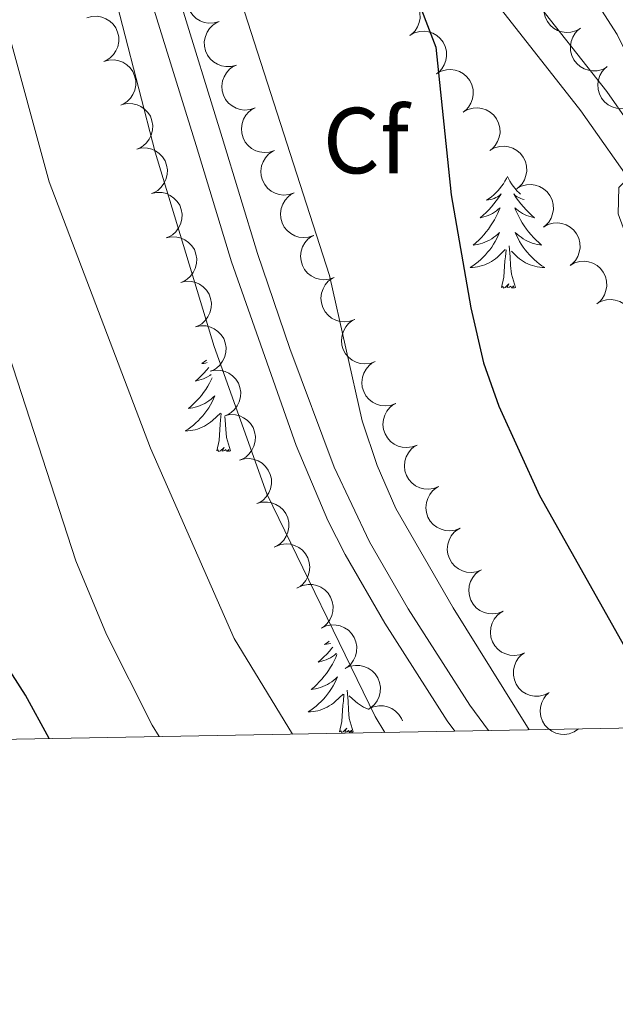
# Model space of a CAD drawing. Units: metres. Extents: x 624191 to 628699, y 703907 to 706957.
# Drawn here: x 626569 to 626633, y 704315 to 704420 of the extents above; entities that cross this region are included whole.
import ezdxf
from ezdxf.enums import TextEntityAlignment as Align

# ---------------------------------------------------------------- set-up
doc = ezdxf.new("R2010")
doc.units = ezdxf.units.M
doc.header["$MEASUREMENT"] = 0
doc.linetypes.add('DGN Style 3', pattern=[78.89798, 56.3557, -22.54228])
for name, color, linetype, lineweight in [('Carátula', 7, 'Continuous', 0), ('Elementos auxiliares', 7, 'Continuous', 0), ('Entidades rústicas y varios', 7, 'Continuous', 0), ('Relieve y altimetría', 7, 'Continuous', 0), ('Viales y ferrocarril', 7, 'Continuous', 0)]:
    doc.layers.add(name, color=color, linetype=linetype, lineweight=lineweight)
doc.styles.add('Style-Arial', font='txt')

msp = doc.modelspace()

# ---------------------------------------------------------------- linework, layer by layer
at = {"layer": 'Carátula', "color": 7, "linetype": 'Continuous', "lineweight": 0}
msp.add_3dface([(624244.935, 703906.748), (628699.193, 703987.771), (628645.177, 706957.292), (624190.919, 706876.268)], dxfattribs=at)
at = {"layer": 'Elementos auxiliares', "color": 250, "linetype": 'Continuous', "lineweight": 0}
msp.add_3dface([(625068.43, 706629.73), (628492.24, 706692.04), (628534.9, 704378.77), (625109.95, 704316.47)], dxfattribs=at)
at = {"layer": 'Entidades rústicas y varios', "color": 92, "linetype": 'Continuous', "lineweight": 0, "flags": 128}
for points, elevation in [([(626590.735, 704419.671), (626590.194, 704419.519), (626589.608, 704419.504), (626589.133, 704419.59), (626588.719, 704419.754), (626588.297, 704420.008), (626587.934, 704420.341), (626587.645, 704420.737), (626587.443, 704421.197), (626587.326, 704421.691), (626587.315, 704422.198), (626587.423, 704422.739), (626587.612, 704423.172), (626587.882, 704423.587), (626588.219, 704423.946), (626588.537, 704424.156), (626588.89, 704424.318)], 511.105), ([(626608.271, 704422.296), (626608.764, 704422.565), (626609.332, 704422.712), (626609.813, 704422.735), (626610.254, 704422.668), (626610.723, 704422.516), (626611.15, 704422.273), (626611.521, 704421.951), (626611.822, 704421.549), (626612.047, 704421.094), (626612.171, 704420.602), (626612.188, 704420.051), (626612.101, 704419.586), (626611.932, 704419.121), (626611.683, 704418.696), (626611.421, 704418.42), (626611.113, 704418.183)], 505.982), ([(626629.338, 704418.943), (626628.844, 704418.674), (626628.277, 704418.529), (626627.795, 704418.506), (626627.355, 704418.574), (626626.886, 704418.727), (626626.458, 704418.97), (626626.088, 704419.293), (626625.788, 704419.695), (626625.564, 704420.151), (626625.44, 704420.643), (626625.424, 704421.194), (626625.512, 704421.658), (626625.682, 704422.123), (626625.931, 704422.548), (626626.194, 704422.824), (626626.502, 704423.061)], 505.261), ([(626576.615, 704420.072), (626577.157, 704420.221), (626577.743, 704420.233), (626578.217, 704420.145), (626578.63, 704419.978), (626579.052, 704419.723), (626579.413, 704419.388), (626579.699, 704418.99), (626579.899, 704418.529), (626580.014, 704418.034), (626580.022, 704417.527), (626579.912, 704416.987), (626579.72, 704416.555), (626579.448, 704416.141), (626579.109, 704415.785), (626578.79, 704415.576), (626578.436, 704415.416)], 518.508), ([(626592.579, 704415.025), (626592.038, 704414.874), (626591.452, 704414.859), (626590.978, 704414.944), (626590.564, 704415.109), (626590.141, 704415.362), (626589.778, 704415.695), (626589.49, 704416.092), (626589.287, 704416.552), (626589.17, 704417.046), (626589.159, 704417.553), (626589.267, 704418.094), (626589.456, 704418.527), (626589.726, 704418.942), (626590.063, 704419.3), (626590.381, 704419.511), (626590.734, 704419.672)], 510.965), ([(626611.104, 704418.198), (626611.597, 704418.469), (626612.163, 704418.617), (626612.645, 704418.642), (626613.086, 704418.576), (626613.555, 704418.426), (626613.984, 704418.185), (626614.356, 704417.864), (626614.658, 704417.463), (626614.884, 704417.009), (626615.011, 704416.518), (626615.03, 704415.966), (626614.944, 704415.502), (626614.776, 704415.036), (626614.529, 704414.61), (626614.268, 704414.332), (626613.961, 704414.094)], 505.573), ([(626632.166, 704414.838), (626631.672, 704414.569), (626631.104, 704414.424), (626630.623, 704414.401), (626630.182, 704414.469), (626629.714, 704414.622), (626629.286, 704414.865), (626628.916, 704415.188), (626628.616, 704415.59), (626628.392, 704416.046), (626628.268, 704416.538), (626628.252, 704417.089), (626628.34, 704417.553), (626628.51, 704418.018), (626628.759, 704418.443), (626629.021, 704418.719), (626629.329, 704418.956)], 504.869), ([(626578.436, 704415.416), (626578.978, 704415.564), (626579.564, 704415.577), (626580.038, 704415.489), (626580.451, 704415.322), (626580.873, 704415.066), (626581.233, 704414.731), (626581.52, 704414.333), (626581.72, 704413.872), (626581.835, 704413.378), (626581.843, 704412.871), (626581.733, 704412.33), (626581.541, 704411.898), (626581.269, 704411.485), (626580.93, 704411.128), (626580.611, 704410.919), (626580.257, 704410.759)], 518.469), ([(626594.574, 704410.444), (626594.041, 704410.265), (626593.457, 704410.219), (626592.979, 704410.279), (626592.556, 704410.422), (626592.121, 704410.653), (626591.741, 704410.966), (626591.432, 704411.347), (626591.206, 704411.795), (626591.063, 704412.282), (626591.025, 704412.788), (626591.104, 704413.334), (626591.271, 704413.776), (626591.518, 704414.205), (626591.836, 704414.581), (626592.142, 704414.808), (626592.487, 704414.988)], 510.819), ([(626613.955, 704414.103), (626614.447, 704414.374), (626615.014, 704414.523), (626615.496, 704414.548), (626615.936, 704414.482), (626616.406, 704414.332), (626616.835, 704414.091), (626617.206, 704413.77), (626617.509, 704413.369), (626617.735, 704412.915), (626617.861, 704412.423), (626617.88, 704411.872), (626617.795, 704411.407), (626617.627, 704410.942), (626617.38, 704410.516), (626617.119, 704410.238), (626616.812, 704410)], 505.241), ([(626635.154, 704410.853), (626634.669, 704410.569), (626634.106, 704410.405), (626633.626, 704410.366), (626633.183, 704410.42), (626632.71, 704410.557), (626632.275, 704410.787), (626631.894, 704411.097), (626631.581, 704411.49), (626631.342, 704411.937), (626631.202, 704412.425), (626631.168, 704412.975), (626631.241, 704413.442), (626631.396, 704413.913), (626631.631, 704414.345), (626631.884, 704414.63), (626632.185, 704414.876)], 504.421), ([(626580.373, 704410.801), (626580.922, 704410.92), (626581.508, 704410.901), (626581.977, 704410.787), (626582.38, 704410.598), (626582.787, 704410.32), (626583.129, 704409.966), (626583.394, 704409.553), (626583.569, 704409.082), (626583.656, 704408.582), (626583.637, 704408.075), (626583.498, 704407.542), (626583.283, 704407.121), (626582.989, 704406.722), (626582.631, 704406.385), (626582.301, 704406.193), (626581.939, 704406.053)], 518.432), ([(626596.659, 704405.904), (626596.127, 704405.724), (626595.543, 704405.678), (626595.064, 704405.739), (626594.642, 704405.881), (626594.207, 704406.112), (626593.827, 704406.425), (626593.518, 704406.807), (626593.291, 704407.255), (626593.149, 704407.742), (626593.111, 704408.248), (626593.19, 704408.794), (626593.356, 704409.236), (626593.604, 704409.665), (626593.922, 704410.04), (626594.228, 704410.267), (626594.572, 704410.448)], 510.633), ([(626616.806, 704410.009), (626617.298, 704410.28), (626617.865, 704410.429), (626618.346, 704410.454), (626618.787, 704410.388), (626619.257, 704410.238), (626619.685, 704409.996), (626620.057, 704409.676), (626620.359, 704409.274), (626620.586, 704408.821), (626620.712, 704408.329), (626620.731, 704407.778), (626620.645, 704407.313), (626620.478, 704406.848), (626620.231, 704406.422), (626619.97, 704406.144), (626619.663, 704405.906)], 504.908), ([(626581.939, 704406.053), (626582.488, 704406.172), (626583.074, 704406.152), (626583.543, 704406.039), (626583.946, 704405.85), (626584.353, 704405.572), (626584.695, 704405.218), (626584.96, 704404.804), (626585.135, 704404.334), (626585.222, 704403.834), (626585.203, 704403.327), (626585.064, 704402.793), (626584.849, 704402.372), (626584.555, 704401.974), (626584.197, 704401.636), (626583.867, 704401.445), (626583.505, 704401.304)], 518.432), ([(626598.745, 704401.364), (626598.212, 704401.184), (626597.628, 704401.138), (626597.15, 704401.198), (626596.728, 704401.341), (626596.292, 704401.572), (626595.913, 704401.885), (626595.603, 704402.266), (626595.377, 704402.715), (626595.234, 704403.201), (626595.197, 704403.707), (626595.276, 704404.253), (626595.442, 704404.696), (626595.689, 704405.124), (626596.007, 704405.5), (626596.314, 704405.727), (626596.658, 704405.907)], 510.446), ([(626619.656, 704405.915), (626620.149, 704406.186), (626620.716, 704406.334), (626621.197, 704406.36), (626621.638, 704406.294), (626622.107, 704406.143), (626622.536, 704405.902), (626622.908, 704405.582), (626623.21, 704405.18), (626623.437, 704404.726), (626623.563, 704404.235), (626623.582, 704403.684), (626623.496, 704403.219), (626623.329, 704402.753), (626623.082, 704402.327), (626622.821, 704402.05), (626622.514, 704401.812)], 504.576), ([(626622.507, 704401.821), (626623, 704402.092), (626623.566, 704402.24), (626624.048, 704402.265), (626624.489, 704402.199), (626624.958, 704402.049), (626625.387, 704401.808), (626625.759, 704401.487), (626626.061, 704401.086), (626626.287, 704400.632), (626626.414, 704400.141), (626626.433, 704399.59), (626626.347, 704399.125), (626626.179, 704398.659), (626625.933, 704398.233), (626625.671, 704397.956), (626625.364, 704397.717)], 504.243), ([(626583.505, 704401.304), (626584.054, 704401.423), (626584.64, 704401.404), (626585.109, 704401.29), (626585.512, 704401.101), (626585.919, 704400.823), (626586.261, 704400.469), (626586.526, 704400.056), (626586.701, 704399.585), (626586.788, 704399.085), (626586.769, 704398.578), (626586.63, 704398.045), (626586.415, 704397.624), (626586.121, 704397.225), (626585.763, 704396.888), (626585.433, 704396.696), (626585.071, 704396.556)], 518.432), ([(626600.831, 704396.823), (626600.298, 704396.644), (626599.714, 704396.597), (626599.236, 704396.658), (626598.813, 704396.801), (626598.378, 704397.031), (626597.998, 704397.345), (626597.689, 704397.726), (626597.463, 704398.174), (626597.32, 704398.661), (626597.282, 704399.167), (626597.361, 704399.713), (626597.528, 704400.155), (626597.775, 704400.584), (626598.093, 704400.96), (626598.399, 704401.187), (626598.744, 704401.367)], 510.26), ([(626625.358, 704397.727), (626625.85, 704397.998), (626626.417, 704398.146), (626626.899, 704398.171), (626627.339, 704398.105), (626627.809, 704397.955), (626628.238, 704397.714), (626628.61, 704397.393), (626628.912, 704396.992), (626629.138, 704396.538), (626629.265, 704396.047), (626629.283, 704395.495), (626629.198, 704395.031), (626629.03, 704394.565), (626628.783, 704394.139), (626628.522, 704393.861), (626628.215, 704393.623)], 503.911), ([(626585.071, 704396.556), (626585.62, 704396.675), (626586.206, 704396.655), (626586.675, 704396.542), (626587.078, 704396.353), (626587.485, 704396.075), (626587.827, 704395.721), (626588.092, 704395.308), (626588.267, 704394.837), (626588.354, 704394.337), (626588.335, 704393.83), (626588.196, 704393.296), (626587.981, 704392.875), (626587.687, 704392.477), (626587.329, 704392.139), (626586.999, 704391.948), (626586.637, 704391.807)], 518.432), ([(626603.031, 704392.339), (626602.502, 704392.148), (626601.919, 704392.089), (626601.44, 704392.139), (626601.014, 704392.273), (626600.574, 704392.495), (626600.188, 704392.8), (626599.871, 704393.174), (626599.635, 704393.618), (626599.482, 704394.101), (626599.433, 704394.606), (626599.5, 704395.154), (626599.657, 704395.599), (626599.895, 704396.033), (626600.205, 704396.416), (626600.506, 704396.649), (626600.847, 704396.837)], 510.03), ([(626628.209, 704393.632), (626628.701, 704393.903), (626629.268, 704394.052), (626629.749, 704394.077), (626630.19, 704394.011), (626630.66, 704393.861), (626631.088, 704393.62), (626631.46, 704393.299), (626631.762, 704392.898), (626631.989, 704392.444), (626632.115, 704391.952), (626632.134, 704391.401), (626632.048, 704390.936), (626631.881, 704390.471), (626631.634, 704390.045), (626631.373, 704389.767), (626631.066, 704389.529)], 503.578), ([(626605.212, 704387.847), (626604.683, 704387.656), (626604.1, 704387.597), (626603.621, 704387.647), (626603.196, 704387.781), (626602.755, 704388.002), (626602.369, 704388.307), (626602.052, 704388.682), (626601.816, 704389.125), (626601.663, 704389.609), (626601.614, 704390.114), (626601.681, 704390.661), (626601.838, 704391.107), (626602.076, 704391.541), (626602.386, 704391.924), (626602.688, 704392.157), (626603.028, 704392.345)], 509.781), ([(626586.637, 704391.807), (626587.186, 704391.926), (626587.772, 704391.907), (626588.241, 704391.793), (626588.644, 704391.604), (626589.051, 704391.326), (626589.393, 704390.973), (626589.658, 704390.559), (626589.833, 704390.088), (626589.92, 704389.588), (626589.901, 704389.081), (626589.762, 704388.548), (626589.547, 704388.127), (626589.253, 704387.728), (626588.895, 704387.391), (626588.565, 704387.199), (626588.203, 704387.059)], 518.432), ([(626631.06, 704389.538), (626631.552, 704389.809), (626632.119, 704389.958), (626632.6, 704389.983), (626633.041, 704389.917), (626633.511, 704389.767), (626633.939, 704389.525), (626634.311, 704389.205), (626634.613, 704388.803), (626634.84, 704388.35), (626634.966, 704387.858), (626634.985, 704387.307), (626634.899, 704386.842), (626634.732, 704386.376), (626634.485, 704385.951), (626634.224, 704385.673), (626633.917, 704385.435)], 503.246), ([(626588.203, 704387.059), (626588.752, 704387.178), (626589.338, 704387.158), (626589.807, 704387.045), (626590.21, 704386.856), (626590.617, 704386.578), (626590.959, 704386.224), (626591.224, 704385.811), (626591.399, 704385.34), (626591.486, 704384.84), (626591.467, 704384.333), (626591.328, 704383.8), (626591.113, 704383.379), (626590.819, 704382.98), (626590.461, 704382.642), (626590.131, 704382.451), (626589.769, 704382.31)], 518.432), ([(626607.393, 704383.355), (626606.865, 704383.163), (626606.282, 704383.105), (626605.802, 704383.155), (626605.377, 704383.289), (626604.936, 704383.51), (626604.55, 704383.815), (626604.233, 704384.19), (626603.997, 704384.633), (626603.844, 704385.117), (626603.796, 704385.622), (626603.863, 704386.169), (626604.02, 704386.615), (626604.258, 704387.049), (626604.568, 704387.431), (626604.869, 704387.665), (626605.209, 704387.852)], 509.531), ([(626609.574, 704378.862), (626609.046, 704378.671), (626608.463, 704378.613), (626607.983, 704378.663), (626607.558, 704378.797), (626607.118, 704379.018), (626606.732, 704379.323), (626606.414, 704379.697), (626606.178, 704380.141), (626606.025, 704380.625), (626605.977, 704381.13), (626606.044, 704381.677), (626606.201, 704382.123), (626606.439, 704382.557), (626606.749, 704382.939), (626607.05, 704383.173), (626607.39, 704383.36)], 509.282), ([(626589.769, 704382.31), (626590.318, 704382.43), (626590.904, 704382.41), (626591.373, 704382.296), (626591.776, 704382.107), (626592.183, 704381.829), (626592.525, 704381.476), (626592.79, 704381.062), (626592.965, 704380.591), (626593.052, 704380.092), (626593.033, 704379.585), (626592.894, 704379.051), (626592.679, 704378.63), (626592.385, 704378.232), (626592.027, 704377.894), (626591.697, 704377.703), (626591.335, 704377.562)], 518.432), ([(626611.884, 704374.433), (626611.36, 704374.229), (626610.779, 704374.157), (626610.298, 704374.195), (626609.87, 704374.319), (626609.424, 704374.53), (626609.031, 704374.825), (626608.705, 704375.192), (626608.458, 704375.63), (626608.294, 704376.11), (626608.233, 704376.613), (626608.287, 704377.162), (626608.434, 704377.612), (626608.661, 704378.051), (626608.962, 704378.441), (626609.258, 704378.682), (626609.593, 704378.877)], 509.067), ([(626591.335, 704377.562), (626591.884, 704377.681), (626592.47, 704377.661), (626592.939, 704377.548), (626593.342, 704377.359), (626593.749, 704377.081), (626594.091, 704376.727), (626594.356, 704376.314), (626594.531, 704375.843), (626594.618, 704375.343), (626594.599, 704374.836), (626594.46, 704374.303), (626594.245, 704373.882), (626593.951, 704373.483), (626593.593, 704373.145), (626593.263, 704372.954), (626592.901, 704372.814)], 518.432), ([(626614.173, 704369.992), (626613.649, 704369.788), (626613.067, 704369.716), (626612.587, 704369.754), (626612.158, 704369.878), (626611.713, 704370.089), (626611.32, 704370.384), (626610.993, 704370.751), (626610.747, 704371.189), (626610.582, 704371.669), (626610.522, 704372.173), (626610.576, 704372.721), (626610.722, 704373.171), (626610.95, 704373.61), (626611.251, 704374), (626611.546, 704374.241), (626611.882, 704374.436)], 508.867), ([(626592.897, 704372.812), (626593.437, 704372.966), (626594.023, 704372.984), (626594.498, 704372.901), (626594.913, 704372.738), (626595.337, 704372.487), (626595.701, 704372.156), (626595.991, 704371.76), (626596.196, 704371.302), (626596.315, 704370.809), (626596.329, 704370.301), (626596.224, 704369.76), (626596.037, 704369.326), (626595.769, 704368.91), (626595.433, 704368.55), (626595.117, 704368.337), (626594.764, 704368.174)], 518.432), ([(626616.461, 704365.551), (626615.937, 704365.347), (626615.356, 704365.275), (626614.875, 704365.313), (626614.447, 704365.437), (626614.002, 704365.648), (626613.608, 704365.943), (626613.282, 704366.31), (626613.036, 704366.748), (626612.871, 704367.228), (626612.811, 704367.732), (626612.865, 704368.28), (626613.011, 704368.73), (626613.239, 704369.169), (626613.539, 704369.559), (626613.835, 704369.8), (626614.171, 704369.995)], 508.668), ([(626594.764, 704368.174), (626595.305, 704368.328), (626595.891, 704368.346), (626596.366, 704368.263), (626596.78, 704368.1), (626597.204, 704367.849), (626597.568, 704367.518), (626597.859, 704367.122), (626598.064, 704366.664), (626598.183, 704366.171), (626598.197, 704365.663), (626598.092, 704365.122), (626597.904, 704364.688), (626597.637, 704364.272), (626597.301, 704363.912), (626596.985, 704363.699), (626596.632, 704363.536)], 518.432), ([(626618.75, 704361.11), (626618.226, 704360.906), (626617.645, 704360.834), (626617.164, 704360.872), (626616.736, 704360.996), (626616.29, 704361.207), (626615.897, 704361.502), (626615.571, 704361.869), (626615.324, 704362.307), (626615.16, 704362.787), (626615.099, 704363.291), (626615.153, 704363.839), (626615.3, 704364.289), (626615.527, 704364.728), (626615.828, 704365.118), (626616.124, 704365.359), (626616.459, 704365.554)], 508.468), ([(626596.786, 704363.606), (626597.311, 704363.806), (626597.893, 704363.875), (626598.373, 704363.833), (626598.801, 704363.707), (626599.245, 704363.493), (626599.636, 704363.195), (626599.96, 704362.826), (626600.204, 704362.387), (626600.365, 704361.906), (626600.423, 704361.402), (626600.365, 704360.854), (626600.216, 704360.405), (626599.986, 704359.967), (626599.683, 704359.579), (626599.386, 704359.34), (626599.049, 704359.147)], 518.432), ([(626621.054, 704356.674), (626620.531, 704356.469), (626619.95, 704356.395), (626619.469, 704356.432), (626619.041, 704356.554), (626618.594, 704356.764), (626618.2, 704357.059), (626617.873, 704357.425), (626617.626, 704357.862), (626617.46, 704358.341), (626617.398, 704358.845), (626617.45, 704359.394), (626617.596, 704359.844), (626617.822, 704360.284), (626618.122, 704360.674), (626618.417, 704360.916), (626618.752, 704361.112)], 508.412), ([(626599.15, 704359.202), (626599.663, 704359.434), (626600.239, 704359.537), (626600.721, 704359.524), (626601.155, 704359.423), (626601.612, 704359.236), (626602.02, 704358.962), (626602.365, 704358.613), (626602.634, 704358.189), (626602.824, 704357.718), (626602.911, 704357.218), (626602.887, 704356.667), (626602.764, 704356.211), (626602.56, 704355.76), (626602.281, 704355.355), (626601.998, 704355.099), (626601.673, 704354.886)], 518.432), ([(626623.357, 704352.235), (626622.833, 704352.03), (626622.252, 704351.956), (626621.772, 704351.994), (626621.343, 704352.116), (626620.897, 704352.326), (626620.503, 704352.62), (626620.176, 704352.986), (626619.928, 704353.423), (626619.762, 704353.903), (626619.7, 704354.406), (626619.753, 704354.955), (626619.898, 704355.405), (626620.124, 704355.845), (626620.424, 704356.236), (626620.719, 704356.477), (626621.054, 704356.674)], 508.418), ([(626601.673, 704354.886), (626602.186, 704355.117), (626602.763, 704355.22), (626603.244, 704355.207), (626603.679, 704355.106), (626604.135, 704354.919), (626604.543, 704354.645), (626604.888, 704354.296), (626605.158, 704353.872), (626605.347, 704353.401), (626605.435, 704352.902), (626605.41, 704352.351), (626605.287, 704351.894), (626605.084, 704351.443), (626604.804, 704351.038), (626604.521, 704350.782), (626604.196, 704350.569)], 518.432), ([(626625.984, 704347.984), (626625.48, 704347.735), (626624.908, 704347.612), (626624.425, 704347.608), (626623.988, 704347.694), (626623.526, 704347.865), (626623.108, 704348.125), (626622.751, 704348.462), (626622.467, 704348.876), (626622.261, 704349.34), (626622.157, 704349.836), (626622.162, 704350.387), (626622.269, 704350.848), (626622.457, 704351.306), (626622.722, 704351.72), (626622.996, 704351.986), (626623.313, 704352.21)], 508.439), ([(626604.196, 704350.569), (626604.709, 704350.8), (626605.286, 704350.903), (626605.768, 704350.89), (626606.202, 704350.79), (626606.658, 704350.603), (626607.066, 704350.328), (626607.411, 704349.979), (626607.681, 704349.555), (626607.871, 704349.085), (626607.958, 704348.585), (626607.933, 704348.034), (626607.811, 704347.577), (626607.607, 704347.126), (626607.327, 704346.721), (626607.044, 704346.465), (626606.72, 704346.252)], 518.432), ([(626629.129, 704344.103), (626628.663, 704343.789), (626628.111, 704343.591), (626627.634, 704343.524), (626627.189, 704343.55), (626626.708, 704343.658), (626626.26, 704343.861), (626625.861, 704344.147), (626625.524, 704344.52), (626625.259, 704344.952), (626625.089, 704345.431), (626625.022, 704345.978), (626625.066, 704346.449), (626625.192, 704346.927), (626625.4, 704347.373), (626625.636, 704347.673), (626625.92, 704347.937)], 508.444), ([(626606.72, 704346.252), (626607.232, 704346.483), (626607.809, 704346.587), (626608.291, 704346.574), (626608.725, 704346.473), (626609.181, 704346.286), (626609.589, 704346.012), (626609.935, 704345.663), (626610.204, 704345.239), (626610.316, 704344.961)], 518.432)]:
    msp.add_lwpolyline(points, dxfattribs=dict(at, elevation=elevation))
for points in [[(626621.523, 704403.11), (626621.412, 704402.891), (626621.257, 704402.616), (626621.089, 704402.35), (626620.907, 704402.093), (626620.713, 704401.845), (626620.506, 704401.607), (626620.287, 704401.381), (626620.057, 704401.165), (626619.817, 704400.962), (626619.566, 704400.771), (626619.306, 704400.593), (626619.505, 704400.616), (626619.708, 704400.654), (626619.907, 704400.709), (626620.102, 704400.778), (626620.291, 704400.863), (626620.472, 704400.962), (626620.646, 704401.074), (626620.851, 704401.265), (626620.81, 704401.2), (626620.58, 704400.855), (626620.337, 704400.519), (626620.081, 704400.193), (626619.813, 704399.877), (626619.533, 704399.572), (626619.241, 704399.278), (626618.938, 704398.995), (626618.625, 704398.724), (626618.749, 704398.747), (626618.995, 704398.805), (626619.237, 704398.878), (626619.473, 704398.966), (626619.704, 704399.069), (626619.927, 704399.187), (626620.143, 704399.318), (626620.35, 704399.463), (626620.547, 704399.62), (626620.734, 704399.79), (626620.646, 704399.568), (626620.49, 704399.207), (626620.319, 704398.853), (626620.134, 704398.506), (626619.934, 704398.166), (626619.722, 704397.835), (626619.495, 704397.513), (626619.256, 704397.201), (626619.005, 704396.898), (626618.741, 704396.606), (626618.466, 704396.325), (626618.179, 704396.055), (626617.882, 704395.797), (626618.078, 704395.822), (626618.345, 704395.869), (626618.608, 704395.932), (626618.867, 704396.011), (626619.122, 704396.105), (626619.37, 704396.213), (626619.611, 704396.336), (626619.845, 704396.474), (626620.07, 704396.624), (626620.286, 704396.788), (626620.492, 704396.964), (626620.687, 704397.152), (626620.546, 704396.825), (626620.391, 704396.504), (626620.222, 704396.19), (626620.039, 704395.885), (626619.842, 704395.588), (626619.632, 704395.3), (626619.409, 704395.022), (626619.174, 704394.754), (626618.928, 704394.496), (626618.67, 704394.251), (626618.401, 704394.017), (626618.122, 704393.795), (626617.833, 704393.586), (626617.543, 704393.395), (626617.808, 704393.404), (626618.071, 704393.429), (626618.333, 704393.47), (626618.592, 704393.527), (626618.847, 704393.599), (626619.097, 704393.686), (626619.341, 704393.789), (626619.579, 704393.905), (626619.809, 704394.036), (626620.031, 704394.181), (626620.244, 704394.339), (626620.447, 704394.509), (626621.295, 704395.308)], [(626621.523, 704403.11), (626621.634, 704402.891), (626621.789, 704402.616), (626621.957, 704402.35), (626622.139, 704402.093), (626622.333, 704401.845), (626622.54, 704401.607), (626622.759, 704401.381), (626622.916, 704401.233)], [(626623.315, 704400.66), (626623.139, 704400.709), (626622.944, 704400.778), (626622.755, 704400.863), (626622.574, 704400.962), (626622.4, 704401.074), (626622.195, 704401.265), (626622.236, 704401.2), (626622.466, 704400.855), (626622.709, 704400.519), (626622.965, 704400.193), (626623.233, 704399.877), (626623.513, 704399.572), (626623.805, 704399.278), (626624.108, 704398.995), (626624.421, 704398.724), (626624.297, 704398.747), (626624.051, 704398.805), (626623.809, 704398.878), (626623.573, 704398.966), (626623.342, 704399.069), (626623.119, 704399.187), (626622.903, 704399.318), (626622.696, 704399.463), (626622.499, 704399.62), (626622.312, 704399.79), (626622.4, 704399.568), (626622.556, 704399.207), (626622.727, 704398.853), (626622.912, 704398.506), (626623.112, 704398.166), (626623.324, 704397.835), (626623.551, 704397.513), (626623.79, 704397.201), (626624.041, 704396.898), (626624.305, 704396.606), (626624.58, 704396.325), (626624.867, 704396.055), (626625.164, 704395.797), (626624.968, 704395.822), (626624.701, 704395.869), (626624.438, 704395.932), (626624.179, 704396.011), (626623.924, 704396.105), (626623.676, 704396.213), (626623.435, 704396.336), (626623.201, 704396.474), (626622.976, 704396.624), (626622.76, 704396.788), (626622.554, 704396.964), (626622.359, 704397.152), (626622.5, 704396.825), (626622.655, 704396.504), (626622.824, 704396.19), (626623.007, 704395.885), (626623.204, 704395.588), (626623.414, 704395.3), (626623.637, 704395.022), (626623.872, 704394.754), (626624.118, 704394.496), (626624.376, 704394.251), (626624.645, 704394.017), (626624.924, 704393.795), (626625.213, 704393.586), (626625.503, 704393.395), (626625.238, 704393.404), (626624.975, 704393.429), (626624.713, 704393.47), (626624.454, 704393.527), (626624.199, 704393.599), (626623.949, 704393.686), (626623.705, 704393.789), (626623.467, 704393.905), (626623.237, 704394.036), (626623.015, 704394.181), (626622.802, 704394.339), (626622.599, 704394.509), (626621.941, 704395.129)], [(626620.904, 704391.259), (626621.149, 704392.377), (626621.262, 704394.119), (626621.31, 704394.552), (626621.373, 704395.275)], [(626622.374, 704391.259), (626621.945, 704392.699), (626621.854, 704393.603), (626621.808, 704394.552), (626621.706, 704395.716)], [(626622.374, 704391.259), (626622.2, 704391.191), (626622.181, 704391.43), (626621.991, 704391.208), (626621.87, 704391.411), (626621.749, 704391.303), (626621.479, 704391.249), (626621.675, 704391.642), (626621.29, 704391.262), (626621.102, 704391.208), (626621.061, 704391.37), (626620.904, 704391.259)], [(626589.64, 704382.703), (626589.4, 704382.42), (626589.12, 704382.115), (626588.828, 704381.821), (626588.525, 704381.538), (626588.212, 704381.267), (626588.336, 704381.29), (626588.582, 704381.348), (626588.824, 704381.421), (626589.06, 704381.509), (626589.291, 704381.612), (626589.514, 704381.73), (626589.73, 704381.861), (626589.882, 704381.968)], [(626589.381, 704383.487), (626589.153, 704383.314), (626588.893, 704383.136), (626589.092, 704383.159), (626589.295, 704383.197), (626589.461, 704383.243)], [(626590.004, 704381.599), (626589.906, 704381.396), (626589.721, 704381.049), (626589.521, 704380.709), (626589.309, 704380.378), (626589.082, 704380.056), (626588.843, 704379.744), (626588.592, 704379.441), (626588.328, 704379.149), (626588.053, 704378.868), (626587.766, 704378.598), (626587.469, 704378.34), (626587.665, 704378.365), (626587.932, 704378.412), (626588.195, 704378.475), (626588.454, 704378.554), (626588.709, 704378.648), (626588.957, 704378.756), (626589.198, 704378.879), (626589.432, 704379.017), (626589.657, 704379.167), (626589.873, 704379.331), (626590.079, 704379.507), (626590.274, 704379.695), (626590.133, 704379.368), (626589.978, 704379.047), (626589.809, 704378.733), (626589.626, 704378.428), (626589.429, 704378.131), (626589.219, 704377.843), (626588.996, 704377.565), (626588.761, 704377.297), (626588.515, 704377.039), (626588.257, 704376.794), (626587.988, 704376.56), (626587.709, 704376.338), (626587.42, 704376.129), (626587.13, 704375.938), (626587.395, 704375.947), (626587.658, 704375.972), (626587.92, 704376.013), (626588.179, 704376.07), (626588.434, 704376.142), (626588.684, 704376.229), (626588.928, 704376.332), (626589.166, 704376.448), (626589.396, 704376.579), (626589.618, 704376.724), (626589.831, 704376.882), (626590.034, 704377.052), (626590.882, 704377.851)], [(626590.491, 704373.802), (626590.736, 704374.92), (626590.849, 704376.662), (626590.897, 704377.095), (626590.96, 704377.818)], [(626591.961, 704373.802), (626591.532, 704375.242), (626591.441, 704376.146), (626591.395, 704377.095), (626591.361, 704377.483)], [(626591.961, 704373.802), (626591.787, 704373.734), (626591.768, 704373.973), (626591.578, 704373.751), (626591.457, 704373.954), (626591.336, 704373.846), (626591.066, 704373.792), (626591.262, 704374.185), (626590.877, 704373.805), (626590.689, 704373.751), (626590.648, 704373.913), (626590.491, 704373.802)], [(626602.495, 704353.481), (626602.261, 704353.303), (626602.001, 704353.125), (626602.2, 704353.148), (626602.403, 704353.186), (626602.602, 704353.241), (626602.629, 704353.251)], [(626602.868, 704352.842), (626602.776, 704352.725), (626602.508, 704352.409), (626602.228, 704352.104), (626601.936, 704351.81), (626601.633, 704351.527), (626601.32, 704351.256), (626601.444, 704351.279), (626601.69, 704351.337), (626601.932, 704351.41), (626602.168, 704351.498), (626602.399, 704351.601), (626602.622, 704351.719), (626602.838, 704351.85), (626603.045, 704351.995), (626603.242, 704352.152), (626603.261, 704352.169)], [(626603.324, 704352.061), (626603.185, 704351.739), (626603.014, 704351.385), (626602.829, 704351.038), (626602.629, 704350.698), (626602.417, 704350.367), (626602.19, 704350.045), (626601.951, 704349.733), (626601.7, 704349.43), (626601.436, 704349.138), (626601.161, 704348.857), (626600.874, 704348.587), (626600.577, 704348.329), (626600.773, 704348.354), (626601.04, 704348.401), (626601.303, 704348.464), (626601.562, 704348.543), (626601.817, 704348.637), (626602.065, 704348.745), (626602.306, 704348.868), (626602.54, 704349.006), (626602.765, 704349.156), (626602.981, 704349.32), (626603.187, 704349.496), (626603.382, 704349.684), (626603.241, 704349.357), (626603.086, 704349.036), (626602.917, 704348.722), (626602.734, 704348.417), (626602.537, 704348.12), (626602.327, 704347.832), (626602.104, 704347.554), (626601.869, 704347.286), (626601.623, 704347.028), (626601.365, 704346.783), (626601.096, 704346.549), (626600.817, 704346.327), (626600.528, 704346.118), (626600.238, 704345.927), (626600.503, 704345.936), (626600.766, 704345.961), (626601.028, 704346.002), (626601.287, 704346.059), (626601.542, 704346.131), (626601.792, 704346.218), (626602.036, 704346.321), (626602.274, 704346.437), (626602.504, 704346.568), (626602.726, 704346.713), (626602.939, 704346.871), (626603.142, 704347.041), (626603.99, 704347.84)], [(626605.069, 704343.791), (626604.64, 704345.231), (626604.549, 704346.135), (626604.503, 704347.084), (626604.401, 704348.248)], [(626603.599, 704343.791), (626603.844, 704344.909), (626603.957, 704346.651), (626604.005, 704347.084), (626604.068, 704347.807)], [(626606.764, 704346.176), (626606.644, 704346.218), (626606.4, 704346.321), (626606.162, 704346.437), (626605.932, 704346.568), (626605.71, 704346.713), (626605.497, 704346.871), (626605.294, 704347.041), (626604.636, 704347.661)], [(626605.069, 704343.791), (626604.895, 704343.723), (626604.876, 704343.962), (626604.686, 704343.74), (626604.565, 704343.943), (626604.444, 704343.835), (626604.174, 704343.781), (626604.37, 704344.174), (626603.985, 704343.794), (626603.797, 704343.74), (626603.756, 704343.902), (626603.599, 704343.791)]]:
    msp.add_lwpolyline(points, dxfattribs=at)
at = {"layer": 'Relieve y altimetría', "color": 30, "linetype": 'Continuous', "lineweight": 0, "flags": 128}
for points, elevation in [([(626568.926, 704498.055), (626579.534, 704468.877), (626588.205, 704436.978), (626602.528, 704392.535), (626606.025, 704377.016), (626607.611, 704372.257), (626609.609, 704367.662), (626615.733, 704357.045), (626623.841, 704344.007)], 505), ([(626608.419, 704343.727), (626607.414, 704345.438), (626595.833, 704369.228), (626590.213, 704384.969), (626583.922, 704405.721), (626578.684, 704426.064), (626574.903, 704438.153), (626560.621, 704490.921)], 510), ([(626662.769, 704344.715), (626657.056, 704351.161), (626654.072, 704355.395), (626646.396, 704369.5), (626639.796, 704382.964), (626636.768, 704389.817), (626633.339, 704399.141), (626633.425, 704401.958), (626636.894, 704405.404), (626637.151, 704410.279), (626633.252, 704418.274), (626627.647, 704427.02)], 495), ([(626598.586, 704343.548), (626592.33, 704353.786), (626583.419, 704374.107), (626572.605, 704402.544), (626567.962, 704419.544)], 515), ([(626584.333, 704343.289), (626583.598, 704344.519), (626578.73, 704354.198), (626575.425, 704362.05), (626566.914, 704388.151)], 520)]:
    msp.add_lwpolyline(points, dxfattribs=dict(at, elevation=elevation))
at = {"layer": 'Relieve y altimetría', "color": 30, "linetype": 'Continuous', "lineweight": 30, "flags": 128}
for points, elevation in [([(626608.863, 704430.043), (626613.894, 704416.926), (626615.516, 704401.174), (626617.626, 704389.092), (626618.967, 704383.234), (626620.598, 704378.589), (626624.943, 704369.04), (626634.665, 704351.765), (626638.402, 704346.066), (626639.805, 704344.298)], 500), ([(626572.591, 704343.075), (626570.073, 704347.712), (626566.681, 704352.958)], 525)]:
    msp.add_lwpolyline(points, dxfattribs=dict(at, elevation=elevation))
at = {"layer": 'Viales y ferrocarril', "color": 250, "linetype": 'Continuous', "lineweight": 0}
for points in [[(626542.093, 704542.758, 509.689), (626549.317, 704537.779, 509.602), (626551.541, 704535.907, 509.529), (626553.15, 704534.554, 509.477), (626557.636, 704529.134, 508.562), (626561.686, 704523.138, 507.694), (626568.458, 704511.015, 505.465), (626586.417, 704475.955, 502.309), (626602.365, 704451.602, 501.001), (626613.732, 704435.793, 499.699), (626623.977, 704422.546, 497.26), (626632.129, 704412.184, 495.874), (626636.922, 704405.363, 494.994), (626640.929, 704399.662, 494.26), (626656.469, 704379.821, 491.771), (626665.289, 704366.893, 490.179), (626673.808, 704355.203, 488.755), (626679.365, 704347.486, 487.791), (626681.429, 704345.055, 487.598)], [(626565.324, 704482.219, 509.385), (626571.587, 704460.594, 508.901), (626575.713, 704445.017, 508.473), (626580.54, 704431.472, 508.473), (626588.283, 704406.417, 508.438), (626592.063, 704394.014, 508.115), (626598.981, 704374.381, 507.494), (626602.358, 704366.36, 507.474), (626604.204, 704362.746, 507.447), (626608.428, 704355.411, 507.163), (626615.084, 704344.98, 506.735), (626615.915, 704343.863, 506.716)]]:
    msp.add_polyline3d(points, dxfattribs=at)
at = {"layer": 'Viales y ferrocarril', "color": 250, "linetype": 'DGN Style 3', "lineweight": 0}
for points in [[(626567.778, 704505.037, 504.747), (626572.256, 704496.139, 503.712), (626581.197, 704478.258, 502.54), (626585.974, 704469.944, 502.065), (626591.354, 704461.531, 501.639), (626602.404, 704445.554, 500.737), (626610.974, 704433.736, 499.699), (626621.265, 704420.429, 497.26), (626629.368, 704410.129, 495.874), (626636.712, 704399.679, 494.526), (626638.166, 704397.61, 494.26), (626650.594, 704382.053, 492.298), (626662.447, 704364.952, 490.179), (626670.743, 704353.192, 488.755), (626676.88, 704345.359, 487.791), (626677.224, 704344.978, 487.761)], [(626619.517, 704343.929, 506.687), (626617.491, 704346.644, 506.735), (626610.928, 704356.928, 507.163), (626606.797, 704364.102, 507.447), (626603.033, 704372.072, 507.447), (626598.293, 704384.746, 507.702), (626594.846, 704394.91, 508.115), (626591.078, 704407.276, 508.438), (626583.315, 704432.394, 508.473), (626578.508, 704445.883, 508.473), (626574.404, 704461.376, 508.901), (626568.131, 704483.037, 509.385)]]:
    msp.add_polyline3d(points, dxfattribs=at)

# ---------------------------------------------------------------- texts
at = {"layer": 'Entidades rústicas y varios', "color": 92, "linetype": 'Continuous', "lineweight": 0, "style": 'Style-Arial'}
msp.add_text('Cf', height=7, dxfattribs=at).set_placement((626606.411, 704406.96, 502.307), align=Align.MIDDLE_CENTER)

doc.saveas('drawing.dxf')
